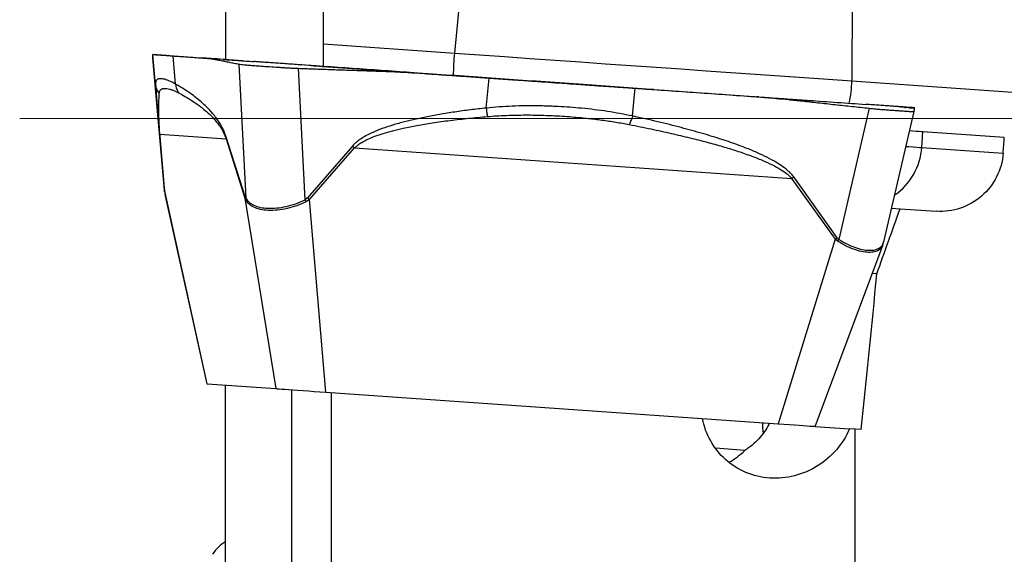
# Model space of a CAD drawing. Units: millimetres. Extents: x 5 to 292, y 5 to 205.
# Drawn here: x 19 to 32, y 161 to 168 of the extents above; entities that cross this region are included whole.
import ezdxf

# ---------------------------------------------------------------- set-up
doc = ezdxf.new("R2010")
doc.units = ezdxf.units.MM
doc.linetypes.add('CENTERX2', pattern=[20.32, 12.7, -2.54, 2.54, -2.54])
doc.layers.add('DÜNNE_LINIE', color=7, linetype='Continuous')

msp = doc.modelspace()

# ---------------------------------------------------------------- linework, layer by layer
at = {"color": 7, "linetype": 'Continuous', "lineweight": 30}
for p, q in [((26.0857, 179.7612), (24.9056, 167.5398)), ((30.0508, 178.9443), (29.9844, 167.1847)), ((23.23, 167.657), (23.23, 170.0188)), ((21.98, 169.3161), (21.98, 167.4572)), ((23.23, 167.657), (24.9056, 167.5398)), ((23.23, 167.3684), (23.23, 167.657)), ((21.0491, 167.522), (21.0512, 167.5218)), ((21.2227, 167.5098), (21.0491, 167.522)), ((21.0851, 167.1338), (21.0512, 167.5218)), ((21.1977, 165.7897), (21.0497, 167.4755)), ((21.2454, 167.5083), (21.2469, 167.5082)), ((21.3406, 167.1448), (21.3092, 167.5038)), ((21.3092, 167.5038), (21.7509, 167.4729)), ((22.1958, 167.4418), (21.6751, 167.4782)), ((21.9495, 167.459), (21.8941, 167.4629)), ((22.1516, 167.3989), (22.2377, 165.6885)), ((22.9971, 165.6638), (22.9125, 167.3453)), ((24.6241, 167.272), (23.0455, 167.3824)), ((23.0756, 167.3803), (23.0728, 167.3805)), ((24.3868, 167.2886), (24.408, 167.2871)), ((24.417, 167.2865), (25.3485, 167.2213)), ((21.0851, 167.1417), (21.0856, 167.1291)), ((25.3124, 166.8382), (25.3485, 167.2213)), ((27.4212, 167.0764), (26.4897, 167.1415)), ((27.1808, 166.7364), (27.2141, 167.0909)), ((27.2141, 167.0909), (28.7927, 166.9805)), ((28.7654, 166.9824), (28.7927, 166.9805)), ((30.2063, 166.8356), (29.8186, 165.1583)), ((30.4009, 165.1461), (30.782, 166.795)), ((30.5897, 166.8548), (30.5908, 166.8548)), ((30.6155, 166.853), (30.7891, 166.8409)), ((30.7891, 166.8409), (30.787, 166.841)), ((21.1346, 166.525), (21.1952, 165.8188)), ((30.8786, 166.3334), (30.8926, 166.5329)), ((31.9345, 166.4601), (30.8926, 166.5329)), ((21.2003, 165.7979), (21.1396, 166.5041)), ((21.1396, 166.5041), (21.9875, 166.4448)), ((21.9875, 166.4448), (21.9897, 166.4651)), ((21.9875, 166.4448), (22.2281, 165.6877)), ((22.2303, 165.7079), (21.9897, 166.4651)), ((23.6024, 166.3524), (23.0275, 165.6907)), ((23.0545, 165.6682), (23.6295, 166.33)), ((23.6295, 166.33), (29.2164, 165.9393)), ((30.8786, 166.3334), (31.92, 166.2606)), ((29.2164, 165.9393), (29.242, 165.9579)), ((29.2164, 165.9393), (29.7745, 165.16)), ((29.8001, 165.1786), (29.242, 165.9579)), ((21.1952, 165.8188), (21.1977, 165.7897)), ((21.2003, 165.7979), (21.1952, 165.8188)), ((21.2018, 165.7668), (21.1977, 165.7897)), ((21.2117, 165.732), (21.1977, 165.7897)), ((21.7469, 163.3131), (21.2003, 165.7979)), ((21.2003, 165.7979), (21.2018, 165.7668)), ((21.2018, 165.7668), (21.2085, 165.735)), ((21.2059, 165.7344), (21.7404, 163.3135)), ((22.2281, 165.6877), (22.6247, 163.2517)), ((22.2373, 165.6665), (22.2281, 165.6877)), ((22.2377, 165.6885), (22.2303, 165.7079)), ((22.2372, 165.6665), (22.2377, 165.6885)), ((23.0275, 165.6907), (22.9971, 165.6638)), ((23.0125, 165.6402), (22.9971, 165.6638)), ((23.0545, 165.6682), (23.0125, 165.6402)), ((23.2599, 163.2073), (23.0545, 165.6682)), ((30.4961, 165.5582), (30.6015, 165.5508)), ((30.6015, 165.5508), (31.0653, 165.5184)), ((29.7745, 165.16), (29.0445, 162.8028)), ((29.8013, 165.1376), (29.7745, 165.16)), ((29.8186, 165.1583), (29.8001, 165.1786)), ((29.8013, 165.1376), (29.8186, 165.1583)), ((30.3789, 165.091), (30.4009, 165.1461)), ((29.5188, 162.7696), (30.3851, 165.0926)), ((30.3663, 165.0562), (30.3792, 165.0915)), ((30.3037, 164.7196), (30.2474, 164.7235)), ((21.7469, 163.3131), (22.6247, 163.2517)), ((21.98, 158.0764), (21.98, 163.2913)), ((22.8267, 153.6805), (22.8267, 163.2375)), ((23.2599, 163.2073), (29.0445, 162.8028)), ((23.333, 153.45), (23.333, 163.2021)), ((29.5188, 162.7696), (29.9557, 162.739)), ((30.03, 162.7338), (29.9557, 162.739)), ((30.03, 154.0051), (30.03, 162.7338)), ((30.1037, 162.7287), (30.03, 162.7338)), ((28.6184, 162.4634), (28.2438, 162.4896))]:
    msp.add_line(p, q, dxfattribs=at)
at = {"color": 8, "linetype": 'Continuous', "lineweight": 30}
msp.add_line((29.9844, 167.1847), (46.3671, 166.0391), dxfattribs=at)
at = {"color": 7, "linetype": 'Continuous', "lineweight": 30, "flags": 128}
for points in [[(24.9056, 167.5398), (25.2257, 167.5174), (25.5471, 167.495), (25.8694, 167.4724), (26.1923, 167.4499), (26.5153, 167.4273), (26.8382, 167.4047), (27.1607, 167.3821), (27.4823, 167.3597), (27.8027, 167.3372), (28.1216, 167.3149), (28.4387, 167.2928), (28.7536, 167.2708), (29.0659, 167.2489), (29.3754, 167.2273), (29.6816, 167.2059), (29.9844, 167.1847)], [(27.4514, 167.0743), (27.4302, 167.0758), (27.4212, 167.0764)], [(30.8926, 166.5329), (30.8712, 166.5344), (30.8429, 166.5364), (30.8078, 166.5389), (30.766, 166.5418), (30.7242, 166.5447)], [(21.7404, 163.3135), (21.7405, 163.3135), (21.7469, 163.3131)], [(22.6247, 163.2517), (22.6404, 163.2506), (22.6652, 163.2488), (22.6986, 163.2465), (22.74, 163.2436), (22.7889, 163.2402), (22.8444, 163.2363), (22.9056, 163.232), (22.9715, 163.2274), (23.0411, 163.2226), (23.1131, 163.2175), (23.1864, 163.2124), (23.2599, 163.2073)], [(29.0445, 162.8028), (29.1166, 162.7977), (29.1857, 162.7929), (29.2507, 162.7883), (29.3107, 162.7841), (29.3645, 162.7804), (29.4114, 162.7771), (29.4505, 162.7744), (29.4812, 162.7722), (29.503, 162.7707), (29.5156, 162.7698), (29.5188, 162.7696)]]:
    msp.add_lwpolyline(points, dxfattribs=at)
at = {"color": 8, "linetype": 'Continuous', "lineweight": 30, "flags": 128}
msp.add_lwpolyline([(30.6786, 166.3474), (30.7144, 166.3449), (30.7699, 166.341), (30.8159, 166.3378), (30.8522, 166.3353), (30.8786, 166.3334)], dxfattribs=at)
at = {"color": 8, "linetype": 'Continuous', "lineweight": 30}
for centre, radius, start, end in [((28.0159, 167.2345), 3.1253, 174.39311, 179.67199), ((28.6884, 167.1875), 1.2959, 347.11039, 359.87478), ((30.0777, 166.388), 0.8028, 304.77269, 356.09883)]:
    msp.add_arc(centre, radius, start, end, dxfattribs=at)
at = {"color": 7, "linetype": 'Continuous', "lineweight": 30}
for centre, radius, start, end in [((21.2074, 166.5317), 0.0732, 185.2634, 202.15517), ((24.5893, 167.516), 1.5257, 229.69758, 231.01726), ((22.3158, 165.6884), 0.0876, 167.12028, 180.4768), ((24.0148, 166.8542), 1.526, 229.68504, 231.00406), ((29.386, 165.7207), 0.6822, 304.71472, 307.37385), ((31.5905, 162.9273), 2.7507, 182.30034, 185.1926), ((27.9245, 163.1719), 0.9917, 299.73295, 314.40436)]:
    msp.add_arc(centre, radius, start, end, dxfattribs=at)
for centre, major_axis, ratio, start_param, end_param in [((29.7468, 166.5907), (1.0338, 14.4391), 0.1513815, 4.7003644, 4.7141806), ((28.5464, 166.1314), (5.1715, 14.5583), 0.137931, 4.6643379, 4.7215092), ((28.2297, 166.5893), (1.0461, 14.6108), 0.1513815, 4.4558356, 4.5949126), ((22.3222, 160.8956), (0.5817, 0.0118), 0.8582867, 2.1740608, 2.6182709)]:
    msp.add_ellipse(centre, major_axis=major_axis, ratio=ratio, start_param=start_param, end_param=end_param, dxfattribs=at)
for points, knots in [([(21.0497, 167.4755), (21.0497, 167.4763), (21.0497, 167.4779), (21.0496, 167.4803), (21.0496, 167.4825), (21.0495, 167.4847), (21.0495, 167.4866), (21.0495, 167.4882), (21.0494, 167.4903), (21.0493, 167.4932), (21.0492, 167.4973), (21.049, 167.5028), (21.0488, 167.5091), (21.0487, 167.5147), (21.0487, 167.5187), (21.0488, 167.5213), (21.049, 167.5218), (21.0491, 167.522)], [0, 0, 0, 0, 0.0438668, 0.0877299, 0.1315902, 0.1754481, 0.2193033, 0.2490991, 0.2833824, 0.3364597, 0.4083317, 0.4989983, 0.629815, 0.7445878, 0.8445399, 0.9296746, 1, 1, 1, 1]), ([(21.0512, 167.5218), (21.0549, 167.5216), (21.0622, 167.5211), (21.1119, 167.5176), (21.1909, 167.5121), (21.2693, 167.5066), (21.3092, 167.5038)], [0, 0, 0, 0, 0.2544039, 0.5001825, 0.7457294, 1, 1, 1, 1]), ([(21.247, 167.5082), (21.2482, 167.5081), (21.251, 167.5079), (21.2735, 167.5063), (21.3105, 167.5037), (21.3619, 167.5001), (21.426, 167.4957), (21.5009, 167.4904), (21.5842, 167.4846), (21.6448, 167.4804), (21.6751, 167.4782)], [0, 0, 0, 0, 0.097569, 0.2265691, 0.3555047, 0.4843001, 0.613145, 0.7421427, 0.8711554, 1, 1, 1, 1]), ([(21.2489, 167.508), (21.2489, 167.508), (21.2487, 167.508), (21.2485, 167.508), (21.2483, 167.5081), (21.2484, 167.508), (21.2485, 167.508)], [0, 0, 0, 0, 0.0657917, 0.3771937, 0.6885969, 1, 1, 1, 1]), ([(21.7509, 167.4729), (21.7603, 167.472), (21.7816, 167.47), (21.8173, 167.4646), (21.8601, 167.4574), (21.9102, 167.4479), (21.9567, 167.4384), (21.9969, 167.4299), (22.0282, 167.4235), (22.0591, 167.4172), (22.0899, 167.411), (22.1208, 167.4049), (22.1413, 167.4009), (22.1516, 167.3989)], [0, 0, 0, 0, 0.0713757, 0.16057104, 0.26759254, 0.39244428, 0.53512944, 0.61559218, 0.69247367, 0.76935528, 0.84623644, 0.9231184, 1, 1, 1, 1]), ([(21.8941, 167.4629), (21.8788, 167.464), (21.8388, 167.4668), (21.8012, 167.469), (21.778, 167.4703)], [0, 0, 0, 0, 0.3847533, 1, 1, 1, 1]), ([(21.9495, 167.459), (22.0121, 167.4546), (22.1429, 167.4455), (22.2734, 167.4364), (22.3413, 167.4317)], [0, 0, 0, 0, 0.4789719, 1, 1, 1, 1]), ([(22.1516, 167.3989), (22.161, 167.3972), (22.1778, 167.3942), (22.2095, 167.3911), (22.2365, 167.389), (22.2609, 167.3872), (22.2848, 167.3852), (22.3118, 167.3831), (22.3405, 167.3809), (22.3705, 167.3787), (22.4019, 167.3764), (22.4564, 167.3726), (22.5402, 167.3667), (22.6268, 167.3613), (22.6887, 167.3571), (22.7263, 167.3545), (22.7767, 167.3514), (22.8401, 167.348), (22.887, 167.3462), (22.9125, 167.3453)], [0, 0, 0, 0, 0.0902883, 0.1622182, 0.2157794, 0.2509702, 0.293253, 0.3352232, 0.3768832, 0.4182367, 0.4592858, 0.5000374, 0.6226822, 0.748877, 0.774763, 0.81282, 0.8630468, 0.9254413, 1, 1, 1, 1]), ([(22.9097, 167.3919), (22.8778, 167.3941), (22.8139, 167.3986), (22.7207, 167.4051), (22.6323, 167.4113), (22.5511, 167.417), (22.4797, 167.422), (22.4197, 167.4262), (22.3715, 167.4295), (22.3514, 167.431), (22.3413, 167.4317)], [0, 0, 0, 0, 0.1250172, 0.2500933, 0.375107, 0.499986, 0.624912, 0.7499852, 0.8750751, 1, 1, 1, 1]), ([(23.0756, 167.3803), (22.852, 167.3959), (22.6128, 167.4126), (22.3736, 167.4294), (22.3579, 167.4305)], [0, 0, 0, 0, 0.9345514, 1, 1, 1, 1]), ([(24.3868, 167.2886), (24.1406, 167.3058), (23.6482, 167.3402), (23.1558, 167.3747), (22.9097, 167.3919)], [0, 0, 0, 0, 0.500042, 1, 1, 1, 1]), ([(22.9125, 167.3453), (22.9345, 167.3445), (22.9785, 167.3431), (23.0445, 167.3408), (23.1105, 167.3384), (23.1765, 167.3359), (23.2354, 167.3337), (23.2896, 167.3316), (23.3483, 167.3296), (23.4282, 167.3269), (23.5364, 167.3234), (23.6835, 167.3186), (23.8522, 167.3131), (24.0255, 167.3065), (24.1759, 167.3), (24.3039, 167.2937), (24.3818, 167.2887), (24.417, 167.2865)], [0, 0, 0, 0, 0.0438663, 0.0877297, 0.1315902, 0.1754479, 0.2193028, 0.2490989, 0.283382, 0.3364595, 0.4083316, 0.4989982, 0.629815, 0.7445879, 0.8445398, 0.9296748, 1, 1, 1, 1]), ([(23.0756, 167.3803), (23.1682, 167.3738), (23.3433, 167.3616), (23.591, 167.3442), (23.8088, 167.329), (23.9783, 167.3172), (24.1054, 167.3083), (24.1964, 167.3019), (24.2808, 167.296), (24.3764, 167.2893), (24.4894, 167.2814), (24.609, 167.2731), (24.7122, 167.2658), (24.8055, 167.2593), (24.9013, 167.2526), (25.0087, 167.2451), (25.1189, 167.2374), (25.26, 167.2275), (25.4326, 167.2155), (25.6371, 167.2012), (25.8421, 167.1868), (26.0457, 167.1726), (26.2254, 167.16), (26.389, 167.1486), (26.5463, 167.1376), (26.7204, 167.1254), (26.9029, 167.1126), (27.0858, 167.0999), (27.2686, 167.0871), (27.3905, 167.0785), (27.4514, 167.0743)], [0, 0, 0, 0, 0.06466154, 0.1223499, 0.17306502, 0.21680694, 0.24073275, 0.26190341, 0.28031893, 0.29967507, 0.32871855, 0.35918206, 0.38315606, 0.40064102, 0.42416278, 0.44958629, 0.47486553, 0.50000733, 0.54642161, 0.59272774, 0.63897041, 0.68519442, 0.7301103, 0.75997266, 0.79525933, 0.83597352, 0.87702276, 0.91801508, 0.95900754, 1, 1, 1, 1]), ([(26.4897, 167.1415), (26.3295, 167.1527), (26.0146, 167.1748), (25.5473, 167.2074), (25.0841, 167.2398), (24.7792, 167.2612), (24.6241, 167.272)], [0, 0, 0, 0, 0.2544035, 0.5001823, 0.7457297, 1, 1, 1, 1]), ([(21.3407, 167.1448), (21.3113, 167.1599), (21.2521, 167.1902), (21.1861, 167.2104), (21.1509, 167.2139), (21.1346, 167.2123), (21.1297, 167.2116), (21.125, 167.2106), (21.1206, 167.2094), (21.1164, 167.2079), (21.1026, 167.2018), (21.0854, 167.1854), (21.0852, 167.1507), (21.0851, 167.1338)], [0, 0, 0, 0, 0.1763108, 0.3549559, 0.5146337, 0.5357405, 0.556895, 0.5780983, 0.5993508, 0.6206541, 0.6420081, 0.8250918, 1, 1, 1, 1]), ([(21.9897, 166.4651), (21.984, 166.4814), (21.972, 166.5164), (21.9494, 166.5668), (21.9212, 166.6203), (21.8866, 166.6754), (21.847, 166.73), (21.8023, 166.784), (21.748, 166.8424), (21.6833, 166.9038), (21.6077, 166.9673), (21.5249, 167.0289), (21.435, 167.0892), (21.3729, 167.1258), (21.3406, 167.1448)], [0, 0, 0, 0, 0.0291311, 0.0624479, 0.1085023, 0.1616145, 0.2220807, 0.2901011, 0.3658166, 0.4703141, 0.5858864, 0.7126407, 0.8506578, 1, 1, 1, 1]), ([(21.3406, 167.1448), (21.3433, 167.1236), (21.3487, 167.0811), (21.3728, 167.0469), (21.3848, 167.0298)], [0, 0, 0, 0, 0.5000016, 1, 1, 1, 1]), ([(25.3485, 167.2213), (25.5087, 167.2101), (25.8236, 167.1881), (26.2909, 167.1554), (26.7541, 167.1231), (27.059, 167.1017), (27.2141, 167.0909)], [0, 0, 0, 0, 0.2544035, 0.5001823, 0.7457298, 1, 1, 1, 1]), ([(21.0851, 167.1338), (21.0886, 167.1133), (21.0956, 167.0726), (21.1204, 167.0392), (21.1327, 167.0226)], [0, 0, 0, 0, 0.5014402, 1, 1, 1, 1]), ([(21.0895, 167.0727), (21.09, 167.0665), (21.0917, 167.0467), (21.0948, 167.0101), (21.0983, 166.9646), (21.1019, 166.919), (21.1057, 166.8707), (21.1098, 166.8192), (21.1144, 166.7637), (21.1188, 166.7109), (21.1229, 166.6619), (21.1266, 166.6178), (21.1304, 166.5733), (21.1332, 166.5405), (21.1346, 166.525)], [0, 0, 0, 0, 0.06071457, 0.19481847, 0.31464975, 0.42475876, 0.52523832, 0.63078936, 0.72511039, 0.80854662, 0.86428361, 0.91447449, 0.95952572, 1, 1, 1, 1]), ([(21.1396, 166.5041), (21.1388, 166.5172), (21.1369, 166.5453), (21.1346, 166.5858), (21.1325, 166.6288), (21.1306, 166.6729), (21.1292, 166.7164), (21.1282, 166.7591), (21.1276, 166.8033), (21.1276, 166.8485), (21.1281, 166.8954), (21.129, 166.9414), (21.1301, 166.9851), (21.1318, 167.0101), (21.1327, 167.0226)], [0, 0, 0, 0, 0.0309122, 0.0661811, 0.1148074, 0.170749, 0.2343081, 0.3056917, 0.3850445, 0.485355, 0.5988104, 0.7287153, 0.8646643, 1, 1, 1, 1]), ([(21.1327, 167.0226), (21.1334, 167.0285), (21.1348, 167.0403), (21.1392, 167.0545), (21.1455, 167.0663), (21.154, 167.0756), (21.1653, 167.0827), (21.1784, 167.087), (21.1936, 167.0892), (21.2102, 167.0893), (21.2327, 167.087), (21.2616, 167.0809), (21.2981, 167.0692), (21.339, 167.0528), (21.3695, 167.0375), (21.3848, 167.0298)], [0, 0, 0, 0, 0.0664872, 0.1330482, 0.1997309, 0.2665834, 0.3336525, 0.4112723, 0.4677388, 0.5369572, 0.6063533, 0.7040502, 0.8024648, 0.9010703, 1, 1, 1, 1]), ([(21.3848, 167.0298), (21.4104, 167.0159), (21.4599, 166.9889), (21.5318, 166.9452), (21.5985, 166.901), (21.6601, 166.8561), (21.7166, 166.8107), (21.7697, 166.7633), (21.8191, 166.7139), (21.8644, 166.6619), (21.9038, 166.6096), (21.9372, 166.5566), (21.9648, 166.5049), (21.9805, 166.4634), (21.9875, 166.4448)], [0, 0, 0, 0, 0.1284522, 0.2481104, 0.3589941, 0.4611259, 0.5545367, 0.6392659, 0.7235718, 0.797898, 0.8623917, 0.9172803, 0.9629335, 1, 1, 1, 1]), ([(27.4514, 167.0743), (27.6976, 167.0571), (28.19, 167.0227), (28.6823, 166.9882), (28.9285, 166.971)], [0, 0, 0, 0, 0.500042, 1, 1, 1, 1]), ([(28.7977, 166.9802), (28.7891, 166.9808), (28.7783, 166.9815), (28.7675, 166.9823), (28.7654, 166.9824)], [0, 0, 0, 0, 0.8010822, 1, 1, 1, 1]), ([(28.7927, 166.9805), (28.8265, 166.9779), (28.9024, 166.9721), (29.0286, 166.9604), (29.18, 166.9455), (29.3565, 166.9272), (29.5203, 166.9095), (29.6616, 166.894), (29.7718, 166.882), (29.8804, 166.8703), (29.989, 166.8587), (30.0976, 166.8471), (30.1701, 166.8395), (30.2063, 166.8356)], [0, 0, 0, 0, 0.0713757, 0.1605708, 0.2675926, 0.3924444, 0.5351296, 0.6155924, 0.6924738, 0.7693556, 0.8462371, 0.9231187, 1, 1, 1, 1]), ([(28.7955, 166.9803), (29.0081, 166.9654), (29.4639, 166.9336), (29.9198, 166.9017), (30.1631, 166.8847)], [0, 0, 0, 0, 0.46642157, 1, 1, 1, 1]), ([(28.9285, 166.971), (28.9604, 166.9688), (29.0242, 166.9643), (29.1175, 166.9578), (29.2059, 166.9516), (29.2871, 166.9459), (29.3585, 166.941), (29.4185, 166.9368), (29.4667, 166.9334), (29.4868, 166.932), (29.4969, 166.9313)], [0, 0, 0, 0, 0.1250169, 0.2500931, 0.3751072, 0.4999852, 0.6249113, 0.7499853, 0.8750741, 1, 1, 1, 1]), ([(25.3124, 166.8382), (25.245, 166.8306), (25.1108, 166.8155), (24.9111, 166.7876), (24.7202, 166.7567), (24.5424, 166.7238), (24.3819, 166.6897), (24.2294, 166.6523), (24.0861, 166.6111), (23.9531, 166.5652), (23.8464, 166.5202), (23.7628, 166.4773), (23.6993, 166.4379), (23.6454, 166.3975), (23.6162, 166.3669), (23.6024, 166.3524)], [0, 0, 0, 0, 0.1127447, 0.2244511, 0.3351774, 0.4341198, 0.5250347, 0.6079987, 0.69515, 0.7730289, 0.8419208, 0.8879417, 0.9293833, 0.9665813, 1, 1, 1, 1]), ([(27.1808, 166.7365), (27.075, 166.7568), (26.8622, 166.7979), (26.5446, 166.8357), (26.3198, 166.8524), (26.193, 166.8586), (26.153, 166.8603), (26.113, 166.8618), (26.0728, 166.8631), (26.0325, 166.8641), (25.89, 166.8671), (25.6494, 166.8662), (25.423, 166.8474), (25.3124, 166.8382)], [0, 0, 0, 0, 0.1763107, 0.3549559, 0.5146335, 0.5357407, 0.5568954, 0.5780984, 0.5993512, 0.620654, 0.6420083, 0.8250918, 1, 1, 1, 1]), ([(25.3124, 166.8382), (25.3147, 166.8178), (25.3193, 166.7772), (25.3233, 166.7453), (25.3253, 166.7294)], [0, 0, 0, 0, 0.5014416, 1, 1, 1, 1]), ([(30.5931, 166.8546), (30.5916, 166.8547), (30.5887, 166.8549), (30.5649, 166.8566), (30.5277, 166.8592), (30.4763, 166.8628), (30.4122, 166.8673), (30.3373, 166.8725), (30.254, 166.8783), (30.1934, 166.8826), (30.1631, 166.8847)], [0, 0, 0, 0, 0.1250161, 0.2500929, 0.3751068, 0.4999852, 0.624912, 0.7499859, 0.8750738, 1, 1, 1, 1]), ([(30.2063, 166.8356), (30.2356, 166.8326), (30.2882, 166.8271), (30.3548, 166.8215), (30.4025, 166.818), (30.44, 166.8153), (30.4731, 166.8126), (30.5064, 166.8101), (30.5381, 166.8077), (30.5679, 166.8055), (30.5959, 166.8034), (30.6395, 166.8003), (30.6929, 166.7966), (30.7302, 166.7947), (30.7497, 166.7935), (30.7599, 166.7927), (30.7705, 166.7924), (30.7797, 166.7928), (30.7812, 166.7942), (30.782, 166.795)], [0, 0, 0, 0, 0.0902888, 0.162218, 0.2157807, 0.2509697, 0.2932536, 0.3352234, 0.3768832, 0.4182365, 0.4592863, 0.5000374, 0.6226822, 0.748877, 0.7747628, 0.8128196, 0.8630466, 0.9254417, 1, 1, 1, 1]), ([(30.787, 166.841), (30.7833, 166.8413), (30.776, 166.8418), (30.7263, 166.8453), (30.6473, 166.8508), (30.5689, 166.8563), (30.529, 166.8591)], [0, 0, 0, 0, 0.2544035, 0.5001823, 0.7457293, 1, 1, 1, 1]), ([(30.5893, 166.8549), (30.5893, 166.8549), (30.5895, 166.8549), (30.5897, 166.8548), (30.5899, 166.8548), (30.5898, 166.8548), (30.5897, 166.8548)], [0, 0, 0, 0, 0.0657548, 0.3771691, 0.6885845, 1, 1, 1, 1]), ([(30.6201, 166.8485), (30.6152, 166.8493), (30.6058, 166.8508), (30.597, 166.8534), (30.5929, 166.8547)], [0, 0, 0, 0, 0.5271801, 1, 1, 1, 1]), ([(30.6751, 166.8365), (30.6641, 166.8411), (30.6428, 166.85), (30.6244, 166.852), (30.6155, 166.8529)], [0, 0, 0, 0, 0.51722226, 1, 1, 1, 1]), ([(30.7879, 166.8305), (30.7665, 166.8331), (30.7183, 166.8389), (30.67, 166.8449), (30.6432, 166.8482)], [0, 0, 0, 0, 0.4440987, 1, 1, 1, 1]), ([(30.782, 166.795), (30.7821, 166.7958), (30.7824, 166.7974), (30.7828, 166.7996), (30.7832, 166.8019), (30.7835, 166.804), (30.7838, 166.8059), (30.784, 166.8075), (30.7844, 166.8096), (30.7849, 166.8125), (30.7856, 166.8164), (30.7865, 166.8219), (30.7874, 166.8268), (30.7878, 166.8295), (30.7879, 166.8301)], [0, 0, 0, 0, 0.0655189, 0.1310324, 0.1965415, 0.2620472, 0.3275487, 0.3720514, 0.4232565, 0.5025322, 0.6098793, 0.7452979, 0.9406841, 1, 1, 1, 1]), ([(23.6295, 166.33), (23.6429, 166.3421), (23.6717, 166.3681), (23.7286, 166.4044), (23.8015, 166.4422), (23.8929, 166.4797), (23.9991, 166.5157), (24.1203, 166.5499), (24.2639, 166.5839), (24.4329, 166.6174), (24.6322, 166.6504), (24.853, 166.681), (25.0872, 166.7084), (25.2461, 166.7224), (25.3253, 166.7294)], [0, 0, 0, 0, 0.0309123, 0.066181, 0.1148074, 0.1707487, 0.2343079, 0.3056915, 0.3850444, 0.485355, 0.5988104, 0.7287152, 0.8646646, 1, 1, 1, 1]), ([(25.3253, 166.7294), (25.3661, 166.7325), (25.4478, 166.7387), (25.5705, 166.7446), (25.6935, 166.7483), (25.8168, 166.7495), (25.9466, 166.7484), (26.0697, 166.745), (26.1938, 166.7395), (26.3126, 166.7326), (26.4559, 166.7218), (26.616, 166.7065), (26.7923, 166.685), (26.9677, 166.6592), (27.0832, 166.638), (27.1411, 166.6273)], [0, 0, 0, 0, 0.0664871, 0.1330481, 0.1997309, 0.2665832, 0.3336525, 0.4112725, 0.4677388, 0.5369574, 0.6063533, 0.7040502, 0.8024647, 0.9010703, 1, 1, 1, 1]), ([(27.1808, 166.7364), (27.175, 166.7158), (27.1635, 166.6745), (27.1486, 166.643), (27.1411, 166.6273)], [0, 0, 0, 0, 0.5000016, 1, 1, 1, 1]), ([(29.242, 165.9579), (29.2284, 165.9748), (29.1992, 166.0111), (29.1384, 166.0641), (29.0586, 166.1213), (28.9564, 166.1811), (28.836, 166.2413), (28.6971, 166.3019), (28.5253, 166.3685), (28.3174, 166.4399), (28.0707, 166.5153), (27.7977, 166.5903), (27.4984, 166.6652), (27.2894, 166.7121), (27.1808, 166.7364)], [0, 0, 0, 0, 0.029131, 0.0624478, 0.1085023, 0.1616144, 0.2220805, 0.2901011, 0.3658166, 0.4703139, 0.5858861, 0.7126405, 0.8506575, 1, 1, 1, 1]), ([(27.1411, 166.6273), (27.234, 166.6086), (27.4135, 166.5726), (27.672, 166.5159), (27.9106, 166.4596), (28.1293, 166.4037), (28.328, 166.3483), (28.5126, 166.2918), (28.6819, 166.234), (28.8346, 166.1745), (28.9642, 166.1159), (29.0701, 166.0578), (29.1547, 166.0021), (29.1973, 165.9587), (29.2164, 165.9393)], [0, 0, 0, 0, 0.12845217, 0.24811041, 0.358994, 0.46112604, 0.55453687, 0.63926601, 0.72357187, 0.79789791, 0.86239159, 0.91728019, 0.96293359, 1, 1, 1, 1]), ([(31.92, 166.2606), (31.9123, 166.1551), (31.8839, 166.0531), (31.7895, 165.8656), (31.7237, 165.7813), (31.4871, 165.5761), (31.2749, 165.5038), (31.0653, 165.5184)], [0, 0, 0, 0, 0.25, 0.25, 0.5, 0.5, 1, 1, 1, 1]), ([(23.0125, 165.6402), (22.972, 165.6223), (22.8908, 165.5864), (22.7649, 165.5514), (22.641, 165.5311), (22.5247, 165.5274), (22.4227, 165.5393), (22.3401, 165.567), (22.2764, 165.6082), (22.2502, 165.6472), (22.2373, 165.6665)], [0, 0, 0, 0, 0.1240001, 0.2489445, 0.3758387, 0.5056645, 0.6344325, 0.7590411, 0.8805317, 1, 1, 1, 1]), ([(22.2377, 165.6885), (22.251, 165.6697), (22.2777, 165.6318), (22.341, 165.5923), (22.4222, 165.5659), (22.5215, 165.5548), (22.6344, 165.5583), (22.7549, 165.5778), (22.8777, 165.6115), (22.9573, 165.6464), (22.9971, 165.6638)], [0, 0, 0, 0, 0.1200445, 0.2415981, 0.3658927, 0.4940819, 0.6234996, 0.7502153, 0.8753331, 1, 1, 1, 1]), ([(30.3826, 165.0935), (30.3803, 165.0836), (30.377, 165.0695), (30.3679, 165.0608), (30.3652, 165.0582)], [0, 0, 0, 0, 0.7014352, 1, 1, 1, 1]), ([(29.9557, 162.739), (29.8725, 162.5465), (29.7276, 162.3772), (29.3669, 162.1512), (29.1466, 162.094), (28.7265, 162.1232), (28.5237, 162.2096), (28.2201, 162.4818), (28.1152, 162.6695), (28.0753, 162.8705)], [0, 0, 0, 0, 0.25, 0.25, 0.5, 0.5, 0.75, 0.75, 1, 1, 1, 1]), ([(28.9326, 162.8106), (28.9303, 162.8054), (28.9123, 162.7652), (28.8659, 162.6962), (28.7957, 162.6071), (28.7255, 162.5402), (28.6647, 162.4922), (28.6339, 162.4731), (28.6184, 162.4634)], [0, 0, 0, 0, 0.027955, 0.2171465, 0.4411865, 0.6699533, 0.8338538, 1, 1, 1, 1])]:
    msp.add_open_spline(points, degree=3, knots=knots, dxfattribs=at)
at = {"color": 8, "linetype": 'Continuous', "lineweight": 30}
for points, knots in [([(21.0851, 167.1338), (21.0858, 167.1216), (21.087, 167.1028), (21.0889, 167.0806), (21.0895, 167.0727)], [0, 0, 0, 0, 0.646767, 1, 1, 1, 1]), ([(30.3652, 165.0582), (30.3559, 165.0462), (30.3347, 165.019), (30.2794, 164.9973), (30.2036, 164.9904), (30.1117, 165.0017), (30.0107, 165.0306), (29.9056, 165.0747), (29.8359, 165.1168), (29.8013, 165.1376)], [0, 0, 0, 0, 0.1176858, 0.2667561, 0.4192714, 0.5705437, 0.7169299, 0.8596523, 1, 1, 1, 1]), ([(29.8186, 165.1583), (29.8525, 165.1381), (29.9206, 165.0974), (30.023, 165.0551), (30.1212, 165.0275), (30.2103, 165.0172), (30.2855, 165.0231), (30.341, 165.0483), (30.3713, 165.0717), (30.3788, 165.0907), (30.3789, 165.091)], [0, 0, 0, 0, 0.1368568, 0.275435, 0.4171375, 0.5632801, 0.7108239, 0.8552867, 0.9979287, 1, 1, 1, 1])]:
    msp.add_open_spline(points, degree=3, knots=knots, dxfattribs=at)
at = {"color": 7, "linetype": 'Continuous', "lineweight": 30}
msp.add_open_spline([(21.9803, 163.2967), (21.9802, 163.2949), (21.9801, 163.2931), (21.98, 163.2913)], degree=3, dxfattribs=at)
at = {"layer": 'DÜNNE_LINIE', "color": 7, "linetype": 'CENTERX2', "lineweight": 0}
msp.add_line((19.3487, 166.7051), (218.7279, 166.7051), dxfattribs=at)

doc.saveas('drawing.dxf')
